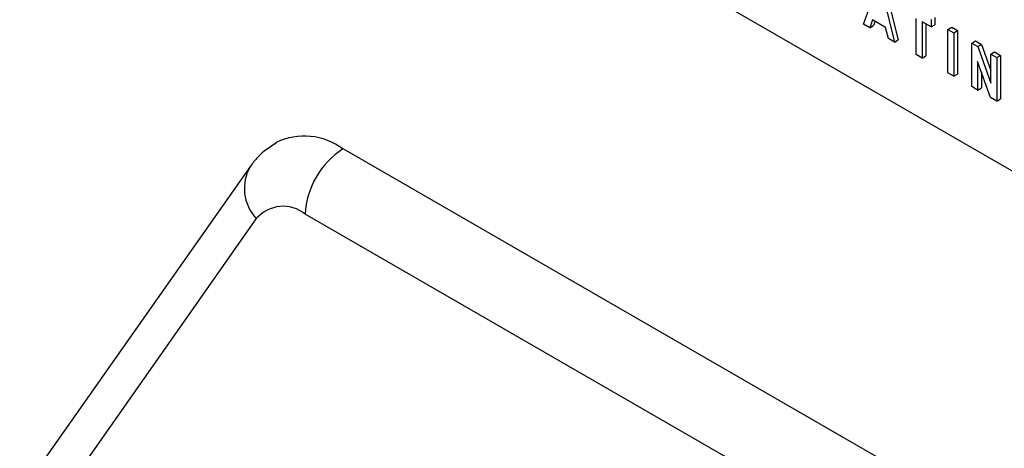
# Model space of a CAD drawing. Units: millimetres. Extents: x 5 to 415, y 5 to 292.
# Drawn here: x 308 to 312, y 228 to 230 of the extents above; entities that cross this region are included whole.
import ezdxf

# ---------------------------------------------------------------- set-up
doc = ezdxf.new("R2010")
doc.units = ezdxf.units.MM

msp = doc.modelspace()

# ---------------------------------------------------------------- linework, layer by layer
at = {"color": 7, "linetype": 'Continuous', "lineweight": 25}
for p, q in [((308.3959, 231.5193), (315.1842, 227.6005)), ((311.3363, 230.0505), (311.3837, 230.1864)), ((311.4045, 230.1744), (311.452, 229.9837)), ((311.4186, 230.1826), (311.4662, 229.9918)), ((311.3594, 230.0371), (311.3363, 230.0505)), ((311.3694, 230.0674), (311.3594, 230.0371)), ((311.3594, 230.0371), (311.3735, 230.0453)), ((311.4189, 230.0388), (311.3694, 230.0674)), ((311.379, 230.0618), (311.3735, 230.0453)), ((311.5339, 229.9364), (311.5339, 230.0721)), ((311.589, 230.0403), (311.556, 230.0594)), ((311.556, 230.0594), (311.556, 229.9236)), ((311.5701, 230.0512), (311.5701, 229.9318)), ((311.589, 230.0679), (311.589, 230.0403)), ((311.589, 230.0403), (311.6032, 230.0485)), ((311.6032, 230.076), (311.6032, 230.0485)), ((311.429, 229.9969), (311.4189, 230.0388)), ((311.6526, 230.0312), (311.6667, 230.0393)), ((311.6526, 229.8679), (311.6526, 230.0312)), ((311.6526, 230.0312), (311.6746, 230.0185)), ((311.6667, 230.0393), (311.6888, 230.0266)), ((311.6746, 230.0185), (311.6888, 230.0266)), ((311.6746, 230.0185), (311.6746, 229.8551)), ((311.6888, 230.0266), (311.6888, 229.8633)), ((311.452, 229.9837), (311.429, 229.9969)), ((311.452, 229.9837), (311.4662, 229.9918)), ((311.7418, 229.9796), (311.756, 229.9878)), ((311.7418, 229.8163), (311.7418, 229.9796)), ((311.7418, 229.9796), (311.7649, 229.9664)), ((311.756, 229.9878), (311.779, 229.9745)), ((311.7649, 229.9664), (311.779, 229.9745)), ((311.779, 229.9745), (311.8135, 229.8773)), ((311.556, 229.9236), (311.5339, 229.9364)), ((311.7649, 229.9664), (311.8135, 229.8292)), ((311.8135, 229.9383), (311.8276, 229.9465)), ((311.8135, 229.8292), (311.8135, 229.9383)), ((311.8135, 229.9383), (311.8355, 229.9256)), ((311.8276, 229.9465), (311.8497, 229.9337)), ((311.8355, 229.9256), (311.8497, 229.9337)), ((311.8497, 229.9337), (311.8497, 229.7704)), ((311.556, 229.9236), (311.5701, 229.9318)), ((311.8117, 229.776), (311.7639, 229.9101)), ((311.7639, 229.9101), (311.7639, 229.8036)), ((311.8355, 229.9256), (311.8355, 229.7623)), ((311.6746, 229.8551), (311.6526, 229.8679)), ((311.6746, 229.8551), (311.6888, 229.8633)), ((311.778, 229.8705), (311.778, 229.8118)), ((311.7639, 229.8036), (311.7418, 229.8163)), ((311.7639, 229.8036), (311.778, 229.8118)), ((311.8355, 229.7623), (311.8117, 229.776)), ((311.8355, 229.7623), (311.8497, 229.7704)), ((311.4247, 228.404), (309.3835, 229.5824)), ((309.0362, 229.5177), (308.0155, 228.0655)), ((309.0584, 229.3211), (308.0378, 227.8689)), ((311.2833, 228.1591), (309.2421, 229.3375))]:
    msp.add_line(p, q, dxfattribs=at)
for centre, radius, start, end in [((309.238, 229.388), 0.2428, 53.1975, 115.514), ((309.5491, 229.3235), 0.3074, 122.6052, 177.3953), ((309.1586, 229.2353), 0.1319, 50.7506, 139.4659)]:
    msp.add_arc(centre, radius, start, end, dxfattribs=at)
at = {"color": 8, "linetype": 'Continuous', "lineweight": 25}
msp.add_arc((309.1792, 229.4343), 0.1656, 149.6485, 223.1254, dxfattribs=at)
at = {"color": 7, "linetype": 'Continuous', "lineweight": 25}
msp.add_open_spline([(309.134, 229.6059), (309.1089, 229.5894), (309.0715, 229.5648), (309.0449, 229.5293), (309.0362, 229.5177)], degree=3, knots=[0, 0, 0, 0, 0.6712152, 1, 1, 1, 1], dxfattribs=at)

doc.saveas('drawing.dxf')
